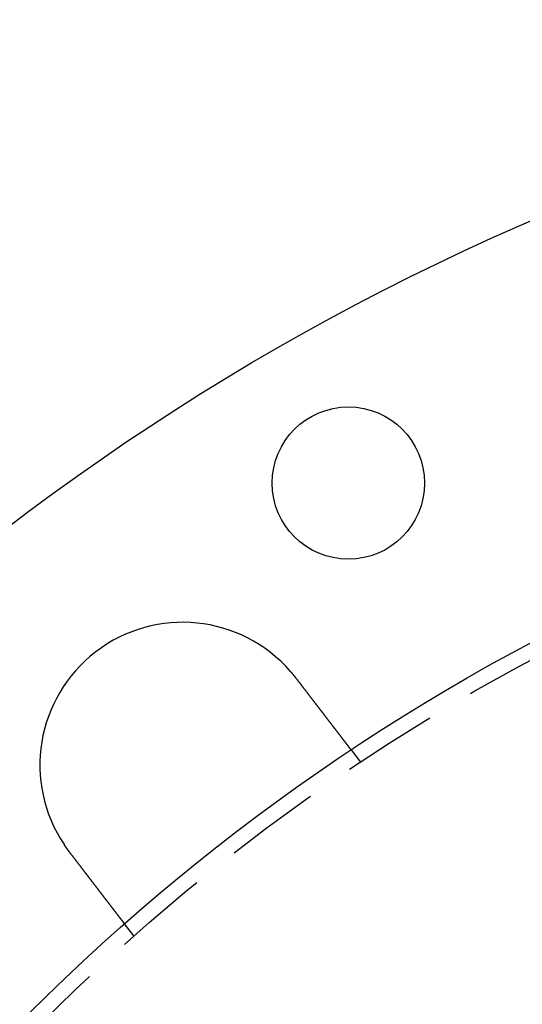
# Model space of a CAD drawing. Extents: x -130 to 130, y -130 to 206.
# Drawn here: x -78 to -52, y 78 to 130 of the extents above; entities that cross this region are included whole.
import ezdxf

# ---------------------------------------------------------------- set-up
doc = ezdxf.new("R2010")
doc.units = 0
doc.header["$LTSCALE"] = 20
doc.linetypes.add('VERDECKT', pattern=[0.375, 0.25, -0.125])
doc.layers.get('0').update_dxf_attribs({"linetype": 'CONTINUOUS'})
doc.layers.add('STEMPEL', color=3, linetype='CONTINUOUS')

# ---------------------------------------------------------------- blocks, each defined once
blk = doc.blocks.new('A$C6C05587E')
at = {"color": 1, "linetype": 'VERDECKT'}
for p, q in [((-60.85778, 91.6315), (-60.36962, 90.99532)), ((-72.26992, 81.8639), (-72.75808, 82.50007))]:
    blk.add_line(p, q, dxfattribs=at)
at = {"color": 3}
for points in [[(-64.042, 95.7584, 0), (-64.0396, 95.7557, 0), (-64.0373, 95.7529, 0), (-64.0349, 95.7502, 0), (-64.0325, 95.7475, 0), (-64.0302, 95.7448, 0), (-64.0278, 95.7421, 0), (-64.0255, 95.7393, 0), (-64.0231, 95.7366, 0), (-64.0208, 95.7339, 0), (-64.0184, 95.7312, 0), (-64.0161, 95.7284, 0), (-64.0137, 95.7257, 0), (-64.0114, 95.723, 0), (-64.0091, 95.7202, 0), (-64.0067, 95.7175, 0), (-64.0044, 95.7148, 0), (-64.002, 95.712, 0), (-63.9997, 95.7093, 0), (-63.9974, 95.7066, 0), (-63.995, 95.7038, 0), (-63.9927, 95.7011, 0), (-63.9904, 95.6984, 0), (-63.988, 95.6956, 0), (-63.9857, 95.6929, 0), (-63.9834, 95.6901, 0), (-63.9811, 95.6874, 0), (-63.9787, 95.6846, 0), (-63.9764, 95.6819, 0), (-63.9741, 95.6791, 0), (-63.9718, 95.6764, 0), (-63.9694, 95.6736, 0), (-63.9671, 95.6709, 0), (-63.9648, 95.6681, 0), (-63.9625, 95.6654, 0), (-63.9602, 95.6626, 0), (-63.9579, 95.6599, 0), (-63.9555, 95.6571, 0), (-63.9532, 95.6544, 0), (-63.9509, 95.6516, 0), (-63.9486, 95.6488, 0), (-63.9463, 95.6461, 0), (-63.944, 95.6433, 0), (-63.9417, 95.6406, 0), (-63.9394, 95.6378, 0), (-63.9371, 95.635, 0), (-63.9348, 95.6323, 0), (-63.9325, 95.6295, 0), (-63.9302, 95.6267, 0), (-63.9279, 95.624, 0), (-63.9256, 95.6212, 0), (-63.9233, 95.6184, 0), (-63.921, 95.6156, 0), (-63.9187, 95.6129, 0), (-63.9165, 95.6101, 0), (-63.9142, 95.6073, 0), (-63.9119, 95.6045, 0), (-63.9096, 95.6018, 0), (-63.9073, 95.599, 0), (-63.905, 95.5962, 0), (-63.9027, 95.5934, 0), (-63.9005, 95.5906, 0), (-63.8982, 95.5879, 0), (-63.8959, 95.5851, 0), (-63.8936, 95.5823, 0), (-63.8914, 95.5795, 0), (-63.8891, 95.5767, 0), (-63.8868, 95.5739, 0), (-63.8845, 95.5711, 0), (-63.8823, 95.5683, 0), (-63.88, 95.5655, 0), (-63.8777, 95.5628, 0), (-63.8755, 95.56, 0), (-63.8732, 95.5572, 0), (-63.871, 95.5544, 0), (-63.8687, 95.5516, 0), (-63.8664, 95.5488, 0), (-63.8642, 95.546, 0), (-63.8619, 95.5432, 0), (-63.8597, 95.5404, 0), (-63.8574, 95.5376, 0), (-63.8552, 95.5348, 0), (-63.8529, 95.532, 0), (-63.8507, 95.5292, 0), (-63.8484, 95.5263, 0), (-63.8462, 95.5235, 0), (-63.8439, 95.5207, 0), (-63.8417, 95.5179, 0), (-63.8394, 95.5151, 0), (-63.8372, 95.5123, 0), (-63.835, 95.5095, 0), (-63.8327, 95.5067, 0), (-63.8305, 95.5039, 0), (-63.8282, 95.501, 0), (-63.826, 95.4982, 0), (-63.8238, 95.4954, 0), (-63.8215, 95.4926, 0), (-63.8193, 95.4898, 0), (-63.8171, 95.4869, 0), (-63.8149, 95.4841, 0), (-63.8126, 95.4813, 0), (-63.8104, 95.4785, 0), (-63.8082, 95.4756, 0), (-63.806, 95.4728, 0), (-63.8037, 95.47, 0), (-63.8015, 95.4672, 0), (-63.7993, 95.4643, 0), (-63.7971, 95.4615, 0), (-63.7949, 95.4587, 0), (-63.7926, 95.4558, 0), (-63.7904, 95.453, 0), (-63.7882, 95.4502, 0), (-63.786, 95.4473, 0), (-63.7838, 95.4445, 0), (-63.7816, 95.4417, 0), (-63.7794, 95.4388, 0), (-63.7772, 95.436, 0), (-63.775, 95.4331, 0), (-63.7728, 95.4303, 0), (-63.7706, 95.4275, 0), (-63.7684, 95.4246, 0), (-63.7662, 95.4218, 0), (-63.764, 95.4189, 0), (-63.7618, 95.4161, 0), (-63.7596, 95.4132, 0), (-63.7574, 95.4104, 0), (-63.7552, 95.4075, 0), (-63.753, 95.4047, 0)], [(-63.753, 95.4047, 0), (-63.7449, 95.394, 0), (-63.7367, 95.3834, 0), (-63.7285, 95.3727, 0), (-63.7203, 95.3621, 0), (-63.7121, 95.3514, 0), (-63.7039, 95.3407, 0), (-63.6957, 95.33, 0), (-63.6875, 95.3193, 0), (-63.6793, 95.3086, 0), (-63.6711, 95.2979, 0), (-63.6629, 95.2872, 0), (-63.6546, 95.2764, 0), (-63.6464, 95.2657, 0), (-63.6382, 95.255, 0), (-63.6299, 95.2442, 0), (-63.6217, 95.2335, 0), (-63.6134, 95.2227, 0), (-63.6052, 95.212, 0), (-63.5969, 95.2012, 0), (-63.5887, 95.1905, 0), (-63.5804, 95.1797, 0), (-63.5721, 95.1689, 0), (-63.5639, 95.1582, 0), (-63.5556, 95.1474, 0), (-63.5474, 95.1366, 0), (-63.5391, 95.1258, 0), (-63.5308, 95.1151, 0), (-63.5226, 95.1043, 0), (-63.5143, 95.0935, 0), (-63.506, 95.0828, 0), (-63.4978, 95.072, 0), (-63.4895, 95.0612, 0), (-63.4813, 95.0505, 0), (-63.473, 95.0397, 0), (-63.4647, 95.029, 0), (-63.4565, 95.0182, 0), (-63.4482, 95.0074, 0), (-63.44, 94.9967, 0), (-63.4317, 94.986, 0), (-63.4235, 94.9752, 0), (-63.4153, 94.9645, 0), (-63.407, 94.9538, 0), (-63.3988, 94.943, 0), (-63.3906, 94.9323, 0), (-63.3824, 94.9216, 0), (-63.3742, 94.9109, 0), (-63.366, 94.9002, 0), (-63.3578, 94.8895, 0), (-63.3496, 94.8789, 0), (-63.3414, 94.8682, 0), (-63.3332, 94.8575, 0), (-63.325, 94.8469, 0), (-63.3169, 94.8363, 0), (-63.3087, 94.8256, 0), (-63.3006, 94.815, 0), (-63.2924, 94.8044, 0), (-63.2843, 94.7938, 0), (-63.2762, 94.7832, 0), (-63.2681, 94.7726, 0), (-63.2599, 94.7621, 0), (-63.2518, 94.7515, 0), (-63.2438, 94.741, 0), (-63.2357, 94.7304, 0), (-63.2276, 94.7199, 0), (-63.2196, 94.7094, 0), (-63.2115, 94.699, 0), (-63.2035, 94.6885, 0), (-63.1955, 94.678, 0), (-63.1874, 94.6676, 0), (-63.1794, 94.6572, 0), (-63.1715, 94.6467, 0), (-63.1635, 94.6364, 0), (-63.1555, 94.626, 0), (-63.1476, 94.6156, 0), (-63.1396, 94.6053, 0), (-63.1317, 94.595, 0), (-63.1238, 94.5846, 0), (-63.1159, 94.5744, 0), (-63.108, 94.5641, 0), (-63.1002, 94.5538, 0), (-63.0923, 94.5436, 0), (-63.0845, 94.5334, 0), (-63.0767, 94.5232, 0), (-63.0688, 94.513, 0), (-63.0611, 94.5029, 0), (-63.0533, 94.4927, 0), (-63.0455, 94.4826, 0), (-63.0378, 94.4725, 0), (-63.0301, 94.4625, 0), (-63.0224, 94.4524, 0), (-63.0147, 94.4424, 0), (-63.007, 94.4324, 0), (-62.9993, 94.4224, 0), (-62.9917, 94.4125, 0), (-62.9841, 94.4025, 0), (-62.9765, 94.3926, 0), (-62.9689, 94.3828, 0), (-62.9613, 94.3729, 0), (-62.9538, 94.3631, 0), (-62.9463, 94.3533, 0), (-62.9388, 94.3435, 0), (-62.9313, 94.3338, 0), (-62.9238, 94.324, 0), (-62.9164, 94.3143, 0), (-62.909, 94.3047, 0), (-62.9016, 94.295, 0), (-62.8942, 94.2854, 0), (-62.8868, 94.2758, 0), (-62.8795, 94.2663, 0), (-62.8722, 94.2567, 0), (-62.8649, 94.2473, 0), (-62.8577, 94.2378, 0), (-62.8504, 94.2284, 0), (-62.8432, 94.2189, 0), (-62.836, 94.2096, 0), (-62.8288, 94.2002, 0), (-62.8217, 94.1909, 0), (-62.8146, 94.1816, 0), (-62.8075, 94.1724, 0), (-62.8003, 94.1631, 0), (-62.7932, 94.1538, 0), (-62.786, 94.1445, 0), (-62.7789, 94.1351, 0), (-62.7717, 94.1258, 0), (-62.7646, 94.1165, 0), (-62.7574, 94.1071, 0), (-62.7502, 94.0978, 0), (-62.743, 94.0884, 0), (-62.7358, 94.079, 0), (-62.7286, 94.0696, 0), (-62.7214, 94.0602, 0), (-62.7142, 94.0508, 0), (-62.707, 94.0414, 0), (-62.6997, 94.032, 0), (-62.6925, 94.0226, 0), (-62.6853, 94.0131, 0), (-62.678, 94.0037, 0), (-62.6708, 93.9943, 0), (-62.6636, 93.9848, 0), (-62.6563, 93.9754, 0), (-62.6491, 93.9659, 0), (-62.6418, 93.9565, 0), (-62.6345, 93.947, 0), (-62.6273, 93.9376, 0), (-62.62, 93.9281, 0), (-62.6128, 93.9186, 0), (-62.6055, 93.9092, 0), (-62.5982, 93.8997, 0), (-62.591, 93.8902, 0), (-62.5837, 93.8808, 0), (-62.5764, 93.8713, 0), (-62.5692, 93.8618, 0), (-62.5619, 93.8524, 0), (-62.5546, 93.8429, 0), (-62.5474, 93.8334, 0), (-62.5401, 93.824, 0), (-62.5328, 93.8145, 0), (-62.5256, 93.805, 0), (-62.5183, 93.7956, 0), (-62.5111, 93.7861, 0), (-62.5038, 93.7767, 0), (-62.4966, 93.7672, 0), (-62.4893, 93.7578, 0), (-62.4821, 93.7484, 0), (-62.4749, 93.7389, 0), (-62.4676, 93.7295, 0), (-62.4604, 93.7201, 0), (-62.4532, 93.7107, 0), (-62.446, 93.7013, 0), (-62.4388, 93.6919, 0), (-62.4315, 93.6825, 0), (-62.4243, 93.6731, 0), (-62.4172, 93.6637, 0), (-62.41, 93.6543, 0), (-62.4028, 93.645, 0), (-62.3956, 93.6356, 0), (-62.3885, 93.6263, 0), (-62.3813, 93.617, 0), (-62.3741, 93.6077, 0), (-62.367, 93.5984, 0), (-62.3599, 93.5891, 0), (-62.3528, 93.5798, 0), (-62.3456, 93.5705, 0), (-62.3385, 93.5613, 0), (-62.3314, 93.552, 0), (-62.3244, 93.5428, 0), (-62.3173, 93.5336, 0), (-62.3102, 93.5244, 0), (-62.3032, 93.5152, 0), (-62.2961, 93.506, 0), (-62.2891, 93.4969, 0), (-62.2821, 93.4877, 0), (-62.2751, 93.4786, 0), (-62.2681, 93.4695, 0), (-62.2611, 93.4604, 0), (-62.2542, 93.4513, 0), (-62.2472, 93.4423, 0), (-62.2403, 93.4332, 0), (-62.2334, 93.4242, 0), (-62.2265, 93.4152, 0), (-62.2196, 93.4062, 0), (-62.2127, 93.3972, 0), (-62.2058, 93.3883, 0), (-62.199, 93.3794, 0), (-62.1921, 93.3705, 0), (-62.1853, 93.3616, 0), (-62.1785, 93.3527, 0), (-62.1717, 93.3439, 0), (-62.1649, 93.335, 0), (-62.1582, 93.3262, 0), (-62.1514, 93.3174, 0), (-62.1447, 93.3087, 0), (-62.138, 93.2999, 0), (-62.1313, 93.2912, 0), (-62.1246, 93.2825, 0), (-62.118, 93.2738, 0), (-62.1113, 93.2652, 0), (-62.1047, 93.2565, 0), (-62.0981, 93.2479, 0), (-62.0915, 93.2393, 0), (-62.0849, 93.2308, 0), (-62.0784, 93.2222, 0), (-62.0718, 93.2137, 0), (-62.0653, 93.2052, 0), (-62.0588, 93.1967, 0), (-62.0523, 93.1883, 0), (-62.0459, 93.1799, 0), (-62.0394, 93.1715, 0), (-62.033, 93.1631, 0), (-62.0266, 93.1547, 0), (-62.0202, 93.1464, 0), (-62.0139, 93.1381, 0), (-62.0075, 93.1299, 0), (-62.0012, 93.1216, 0), (-61.9949, 93.1134, 0), (-61.9886, 93.1052, 0), (-61.9823, 93.097, 0), (-61.9761, 93.0889, 0), (-61.9699, 93.0808, 0), (-61.9637, 93.0727, 0), (-61.9575, 93.0647, 0), (-61.9513, 93.0567, 0), (-61.9452, 93.0487, 0), (-61.9391, 93.0407, 0), (-61.933, 93.0328, 0), (-61.9269, 93.0249, 0), (-61.9209, 93.017, 0), (-61.9149, 93.0091, 0), (-61.9089, 93.0013, 0), (-61.9029, 92.9935, 0), (-61.8969, 92.9858, 0), (-61.891, 92.978, 0), (-61.8851, 92.9704, 0), (-61.8792, 92.9627, 0), (-61.8734, 92.9551, 0), (-61.8675, 92.9475, 0), (-61.8617, 92.9399, 0), (-61.856, 92.9324, 0), (-61.8502, 92.9248, 0), (-61.8445, 92.9174, 0), (-61.8388, 92.9099, 0), (-61.8331, 92.9025, 0), (-61.8274, 92.8952, 0), (-61.8218, 92.8878, 0), (-61.8162, 92.8805, 0), (-61.8106, 92.8733, 0), (-61.8051, 92.866, 0), (-61.7995, 92.8588, 0), (-61.794, 92.8517, 0), (-61.7886, 92.8445, 0), (-61.7831, 92.8374, 0), (-61.7777, 92.8303, 0), (-61.7722, 92.8232, 0), (-61.7668, 92.8161, 0), (-61.7613, 92.8091, 0), (-61.7559, 92.802, 0), (-61.7505, 92.7949, 0), (-61.745, 92.7878, 0), (-61.7396, 92.7807, 0), (-61.7342, 92.7737, 0), (-61.7288, 92.7666, 0), (-61.7233, 92.7595, 0), (-61.7179, 92.7525, 0), (-61.7125, 92.7454, 0), (-61.7071, 92.7384, 0), (-61.7017, 92.7313, 0), (-61.6963, 92.7243, 0), (-61.6909, 92.7172, 0), (-61.6855, 92.7102, 0), (-61.6801, 92.7032, 0), (-61.6747, 92.6962, 0), (-61.6694, 92.6892, 0), (-61.664, 92.6822, 0), (-61.6587, 92.6752, 0), (-61.6533, 92.6682, 0), (-61.648, 92.6613, 0), (-61.6426, 92.6543, 0), (-61.6373, 92.6474, 0), (-61.632, 92.6404, 0), (-61.6266, 92.6335, 0), (-61.6213, 92.6266, 0), (-61.616, 92.6197, 0), (-61.6107, 92.6128, 0), (-61.6055, 92.6059, 0), (-61.6002, 92.599, 0), (-61.5949, 92.5922, 0), (-61.5897, 92.5853, 0), (-61.5844, 92.5785, 0), (-61.5792, 92.5717, 0), (-61.574, 92.5649, 0), (-61.5688, 92.5581, 0), (-61.5636, 92.5513, 0), (-61.5584, 92.5445, 0), (-61.5532, 92.5378, 0), (-61.548, 92.531, 0), (-61.5429, 92.5243, 0), (-61.5377, 92.5176, 0), (-61.5326, 92.5109, 0), (-61.5275, 92.5042, 0), (-61.5224, 92.4976, 0), (-61.5173, 92.4909, 0), (-61.5122, 92.4843, 0), (-61.5071, 92.4777, 0), (-61.5021, 92.4711, 0), (-61.497, 92.4646, 0), (-61.492, 92.458, 0), (-61.487, 92.4515, 0), (-61.482, 92.445, 0), (-61.477, 92.4385, 0), (-61.472, 92.432, 0), (-61.4671, 92.4256, 0), (-61.4622, 92.4191, 0), (-61.4572, 92.4127, 0), (-61.4523, 92.4063, 0), (-61.4474, 92.4, 0), (-61.4426, 92.3936, 0), (-61.4377, 92.3873, 0), (-61.4329, 92.381, 0), (-61.4281, 92.3747, 0), (-61.4233, 92.3685, 0), (-61.4185, 92.3622, 0), (-61.4137, 92.356, 0), (-61.409, 92.3498, 0), (-61.4043, 92.3437, 0), (-61.3995, 92.3375, 0), (-61.3949, 92.3314, 0), (-61.3902, 92.3253, 0), (-61.3855, 92.3193, 0), (-61.3809, 92.3133, 0), (-61.3763, 92.3072, 0), (-61.3717, 92.3013, 0), (-61.3671, 92.2953, 0), (-61.3626, 92.2894, 0), (-61.3581, 92.2835, 0), (-61.3535, 92.2776, 0), (-61.349, 92.2717, 0), (-61.3446, 92.2659, 0), (-61.3401, 92.2601, 0), (-61.3357, 92.2543, 0), (-61.3313, 92.2486, 0), (-61.3269, 92.2429, 0), (-61.3225, 92.2372, 0), (-61.3182, 92.2315, 0), (-61.3139, 92.2259, 0), (-61.3096, 92.2203, 0), (-61.3053, 92.2147, 0), (-61.301, 92.2091, 0), (-61.2968, 92.2036, 0), (-61.2925, 92.1981, 0), (-61.2883, 92.1926, 0), (-61.2842, 92.1872, 0), (-61.28, 92.1818, 0), (-61.2759, 92.1764, 0), (-61.2718, 92.171, 0), (-61.2677, 92.1657, 0), (-61.2636, 92.1604, 0), (-61.2596, 92.1551, 0), (-61.2555, 92.1499, 0), (-61.2515, 92.1446, 0), (-61.2475, 92.1394, 0), (-61.2436, 92.1343, 0), (-61.2396, 92.1292, 0), (-61.2357, 92.1241, 0), (-61.2318, 92.119, 0), (-61.228, 92.1139, 0), (-61.2241, 92.1089, 0), (-61.2203, 92.1039, 0), (-61.2165, 92.099, 0), (-61.2127, 92.0941, 0), (-61.209, 92.0892, 0), (-61.2052, 92.0843, 0), (-61.2015, 92.0795, 0), (-61.1978, 92.0747, 0), (-61.1942, 92.0699, 0), (-61.1905, 92.0651, 0), (-61.1869, 92.0604, 0), (-61.1833, 92.0557, 0), (-61.1797, 92.0511, 0), (-61.1762, 92.0465, 0), (-61.1727, 92.0419, 0), (-61.1692, 92.0373, 0), (-61.1657, 92.0328, 0), (-61.1622, 92.0283, 0), (-61.1588, 92.0238, 0), (-61.1554, 92.0194, 0), (-61.152, 92.015, 0), (-61.1487, 92.0106, 0), (-61.1453, 92.0063, 0), (-61.142, 92.002, 0), (-61.1388, 91.9977, 0), (-61.1355, 91.9934, 0), (-61.1323, 91.9892, 0), (-61.1291, 91.985, 0), (-61.1259, 91.9809, 0), (-61.1227, 91.9768, 0), (-61.1196, 91.9727, 0), (-61.1165, 91.9686, 0), (-61.1134, 91.9646, 0), (-61.1103, 91.9606, 0), (-61.1073, 91.9567, 0), (-61.1043, 91.9528, 0), (-61.1013, 91.9489, 0), (-61.0984, 91.945, 0), (-61.0954, 91.9412, 0), (-61.0925, 91.9374, 0), (-61.0896, 91.9336, 0), (-61.0867, 91.9298, 0), (-61.0838, 91.926, 0), (-61.0809, 91.9223, 0), (-61.078, 91.9185, 0), (-61.0752, 91.9148, 0), (-61.0723, 91.9111, 0), (-61.0695, 91.9074, 0), (-61.0667, 91.9037, 0), (-61.0639, 91.9001, 0), (-61.0611, 91.8964, 0), (-61.0583, 91.8928, 0), (-61.0555, 91.8892, 0), (-61.0528, 91.8856, 0), (-61.05, 91.882, 0), (-61.0473, 91.8785, 0), (-61.0446, 91.875, 0), (-61.0419, 91.8714, 0), (-61.0392, 91.868, 0), (-61.0365, 91.8645, 0), (-61.0339, 91.861, 0), (-61.0313, 91.8576, 0), (-61.0286, 91.8542, 0), (-61.026, 91.8508, 0), (-61.0234, 91.8474, 0), (-61.0209, 91.844, 0), (-61.0183, 91.8407, 0), (-61.0158, 91.8374, 0), (-61.0132, 91.8341, 0), (-61.0107, 91.8308, 0), (-61.0082, 91.8276, 0), (-61.0057, 91.8243, 0), (-61.0033, 91.8211, 0), (-61.0008, 91.8179, 0), (-60.9984, 91.8148, 0), (-60.996, 91.8116, 0), (-60.9936, 91.8085, 0), (-60.9912, 91.8054, 0), (-60.9889, 91.8023, 0), (-60.9865, 91.7993, 0), (-60.9842, 91.7962, 0), (-60.9819, 91.7932, 0), (-60.9796, 91.7903, 0), (-60.9773, 91.7873, 0), (-60.9751, 91.7844, 0), (-60.9728, 91.7814, 0), (-60.9706, 91.7786, 0), (-60.9684, 91.7757, 0), (-60.9663, 91.7729, 0), (-60.9641, 91.7701, 0), (-60.962, 91.7673, 0), (-60.9598, 91.7645, 0), (-60.9577, 91.7618, 0), (-60.9557, 91.7591, 0), (-60.9536, 91.7564, 0), (-60.9516, 91.7537, 0), (-60.9495, 91.7511, 0), (-60.9476, 91.7485, 0), (-60.9456, 91.7459, 0), (-60.9436, 91.7434, 0), (-60.9417, 91.7408, 0), (-60.9398, 91.7383, 0), (-60.9379, 91.7359, 0), (-60.936, 91.7334, 0), (-60.9342, 91.731, 0), (-60.9323, 91.7286, 0), (-60.9305, 91.7263, 0), (-60.9287, 91.724, 0), (-60.927, 91.7217, 0), (-60.9252, 91.7194, 0), (-60.9235, 91.7172, 0), (-60.9218, 91.715, 0), (-60.9201, 91.7128, 0), (-60.9185, 91.7106, 0), (-60.9169, 91.7085, 0), (-60.9153, 91.7064, 0), (-60.9137, 91.7044, 0), (-60.9121, 91.7023, 0), (-60.9106, 91.7003, 0), (-60.9091, 91.6984, 0), (-60.9076, 91.6964, 0), (-60.9061, 91.6945, 0), (-60.9047, 91.6926, 0), (-60.9033, 91.6908, 0), (-60.9019, 91.689, 0), (-60.9005, 91.6872, 0), (-60.8992, 91.6854, 0), (-60.8978, 91.6837, 0), (-60.8965, 91.682, 0), (-60.8952, 91.6803, 0), (-60.894, 91.6787, 0), (-60.8927, 91.677, 0), (-60.8915, 91.6755, 0), (-60.8903, 91.6739, 0), (-60.8891, 91.6724, 0), (-60.888, 91.6709, 0), (-60.8869, 91.6694, 0), (-60.8858, 91.668, 0), (-60.8847, 91.6666, 0), (-60.8836, 91.6652, 0), (-60.8826, 91.6638, 0), (-60.8816, 91.6625, 0), (-60.8806, 91.6612, 0), (-60.8796, 91.6599, 0), (-60.8786, 91.6587, 0), (-60.8777, 91.6575, 0), (-60.8768, 91.6563, 0), (-60.8759, 91.6551, 0), (-60.875, 91.654, 0), (-60.8742, 91.6529, 0), (-60.8734, 91.6518, 0), (-60.8726, 91.6508, 0), (-60.8718, 91.6498, 0), (-60.871, 91.6488, 0), (-60.8703, 91.6478, 0), (-60.8696, 91.6469, 0), (-60.8689, 91.646, 0), (-60.8682, 91.6451, 0), (-60.8676, 91.6443, 0), (-60.867, 91.6435, 0), (-60.8663, 91.6427, 0), (-60.8658, 91.6419, 0), (-60.8652, 91.6412, 0), (-60.8647, 91.6405, 0), (-60.8641, 91.6398, 0), (-60.8636, 91.6391, 0), (-60.8631, 91.6385, 0), (-60.8627, 91.6379, 0), (-60.8622, 91.6373, 0), (-60.8618, 91.6368, 0), (-60.8614, 91.6363, 0), (-60.8611, 91.6358, 0), (-60.8607, 91.6353, 0), (-60.8604, 91.6349, 0), (-60.86, 91.6345, 0), (-60.8598, 91.6341, 0), (-60.8595, 91.6337, 0), (-60.8592, 91.6334, 0), (-60.859, 91.6331, 0), (-60.8588, 91.6328, 0), (-60.8586, 91.6326, 0), (-60.8584, 91.6323, 0), (-60.8583, 91.6321, 0), (-60.8581, 91.632, 0), (-60.858, 91.6318, 0), (-60.8579, 91.6317, 0), (-60.8579, 91.6316, 0), (-60.8578, 91.6315, 0), (-60.8578, 91.6315, 0), (-60.8578, 91.6315, 0)], [(-75.6533, 86.2732, 0), (-75.6548, 86.2751, 0), (-75.6562, 86.277, 0), (-75.6577, 86.2789, 0), (-75.6591, 86.2808, 0), (-75.6606, 86.2827, 0), (-75.662, 86.2846, 0), (-75.6635, 86.2865, 0), (-75.6649, 86.2884, 0), (-75.6664, 86.2903, 0), (-75.6678, 86.2922, 0), (-75.6693, 86.2941, 0), (-75.6707, 86.296, 0), (-75.6721, 86.2979, 0), (-75.6736, 86.2998, 0), (-75.675, 86.3017, 0), (-75.6765, 86.3036, 0), (-75.6779, 86.3055, 0), (-75.6794, 86.3074, 0), (-75.6808, 86.3093, 0), (-75.6822, 86.3112, 0), (-75.6837, 86.3131, 0), (-75.6851, 86.315, 0), (-75.6866, 86.3169, 0), (-75.688, 86.3188, 0), (-75.6894, 86.3207, 0), (-75.6909, 86.3226, 0), (-75.6923, 86.3245, 0), (-75.6938, 86.3264, 0), (-75.6952, 86.3283, 0), (-75.6966, 86.3302, 0), (-75.6981, 86.3321, 0), (-75.6995, 86.3341, 0), (-75.7009, 86.336, 0), (-75.7024, 86.3379, 0), (-75.7038, 86.3398, 0), (-75.7052, 86.3417, 0), (-75.7067, 86.3436, 0), (-75.7081, 86.3455, 0), (-75.7095, 86.3474, 0), (-75.711, 86.3494, 0), (-75.7124, 86.3513, 0), (-75.7138, 86.3532, 0), (-75.7153, 86.3551, 0), (-75.7167, 86.357, 0), (-75.7181, 86.3589, 0), (-75.7195, 86.3609, 0), (-75.721, 86.3628, 0), (-75.7224, 86.3647, 0), (-75.7238, 86.3666, 0), (-75.7253, 86.3685, 0), (-75.7267, 86.3705, 0), (-75.7281, 86.3724, 0), (-75.7295, 86.3743, 0), (-75.731, 86.3762, 0), (-75.7324, 86.3781, 0), (-75.7338, 86.3801, 0), (-75.7352, 86.382, 0), (-75.7366, 86.3839, 0), (-75.7381, 86.3859, 0), (-75.7395, 86.3878, 0), (-75.7409, 86.3897, 0), (-75.7423, 86.3916, 0), (-75.7438, 86.3936, 0), (-75.7452, 86.3955, 0), (-75.7466, 86.3974, 0), (-75.748, 86.3994, 0), (-75.7494, 86.4013, 0), (-75.7508, 86.4032, 0), (-75.7523, 86.4052, 0), (-75.7537, 86.4071, 0), (-75.7551, 86.409, 0), (-75.7565, 86.411, 0), (-75.7579, 86.4129, 0), (-75.7593, 86.4148, 0), (-75.7608, 86.4168, 0), (-75.7622, 86.4187, 0), (-75.7636, 86.4206, 0), (-75.765, 86.4226, 0), (-75.7664, 86.4245, 0), (-75.7678, 86.4264, 0), (-75.7692, 86.4284, 0), (-75.7706, 86.4303, 0), (-75.772, 86.4323, 0), (-75.7735, 86.4342, 0), (-75.7749, 86.4361, 0), (-75.7763, 86.4381, 0), (-75.7777, 86.44, 0), (-75.7791, 86.442, 0), (-75.7805, 86.4439, 0), (-75.7819, 86.4458, 0), (-75.7833, 86.4478, 0), (-75.7847, 86.4497, 0), (-75.7861, 86.4517, 0), (-75.7875, 86.4536, 0), (-75.7889, 86.4556, 0), (-75.7903, 86.4575, 0), (-75.7917, 86.4595, 0), (-75.7931, 86.4614, 0), (-75.7945, 86.4633, 0), (-75.7959, 86.4653, 0), (-75.7973, 86.4672, 0), (-75.7987, 86.4692, 0), (-75.8001, 86.4711, 0), (-75.8015, 86.4731, 0), (-75.8029, 86.475, 0), (-75.8043, 86.477, 0), (-75.8056, 86.4789, 0), (-75.807, 86.4809, 0), (-75.8084, 86.4828, 0), (-75.8098, 86.4848, 0), (-75.8112, 86.4867, 0), (-75.8126, 86.4887, 0), (-75.814, 86.4906, 0), (-75.8154, 86.4926, 0), (-75.8168, 86.4945, 0), (-75.8181, 86.4965, 0), (-75.8195, 86.4984, 0), (-75.8209, 86.5004, 0), (-75.8223, 86.5023, 0), (-75.8237, 86.5043, 0), (-75.8251, 86.5062, 0), (-75.8265, 86.5082, 0), (-75.8278, 86.5101, 0), (-75.8292, 86.5121, 0), (-75.8306, 86.5141, 0), (-75.832, 86.516, 0), (-75.8334, 86.518, 0), (-75.8347, 86.5199, 0), (-75.8361, 86.5219, 0), (-75.8375, 86.5238, 0), (-75.8389, 86.5258, 0), (-75.8402, 86.5277, 0), (-75.8416, 86.5297, 0), (-75.843, 86.5317, 0), (-75.8444, 86.5336, 0), (-75.8457, 86.5356, 0), (-75.8471, 86.5375, 0), (-75.8485, 86.5395, 0), (-75.8498, 86.5415, 0), (-75.8512, 86.5434, 0), (-75.8526, 86.5454, 0), (-75.854, 86.5473, 0), (-75.8553, 86.5493, 0), (-75.8567, 86.5513, 0), (-75.8581, 86.5532, 0), (-75.8594, 86.5552, 0), (-75.8608, 86.5572, 0), (-75.8622, 86.5591, 0), (-75.8635, 86.5611, 0), (-75.8649, 86.563, 0), (-75.8662, 86.565, 0), (-75.8676, 86.567, 0), (-75.869, 86.5689, 0), (-75.8703, 86.5709, 0), (-75.8717, 86.5729, 0), (-75.8731, 86.5748, 0), (-75.8744, 86.5768, 0), (-75.8758, 86.5788, 0), (-75.8771, 86.5807, 0), (-75.8785, 86.5827, 0), (-75.8798, 86.5847, 0), (-75.8812, 86.5866, 0), (-75.8825, 86.5886, 0), (-75.8839, 86.5906, 0), (-75.8853, 86.5926, 0), (-75.8866, 86.5945, 0), (-75.888, 86.5965, 0), (-75.8893, 86.5985, 0), (-75.8907, 86.6004, 0), (-75.892, 86.6024, 0), (-75.8934, 86.6044, 0), (-75.8947, 86.6063, 0), (-75.8961, 86.6083, 0), (-75.8974, 86.6103, 0), (-75.8988, 86.6123, 0), (-75.9001, 86.6142, 0), (-75.9014, 86.6162, 0), (-75.9028, 86.6182, 0), (-75.9041, 86.6202, 0), (-75.9055, 86.6221, 0), (-75.9068, 86.6241, 0), (-75.9082, 86.6261, 0), (-75.9095, 86.6281, 0), (-75.9108, 86.63, 0), (-75.9122, 86.632, 0), (-75.9135, 86.634, 0), (-75.9149, 86.636, 0), (-75.9162, 86.6379, 0), (-75.9175, 86.6399, 0), (-75.9189, 86.6419, 0), (-75.9202, 86.6439, 0)], [(-72.7581, 82.5001, 0), (-72.7581, 82.5001, 0), (-72.7581, 82.5001, 0), (-72.7582, 82.5002, 0), (-72.7582, 82.5003, 0), (-72.7583, 82.5004, 0), (-72.7584, 82.5005, 0), (-72.7586, 82.5007, 0), (-72.7587, 82.5009, 0), (-72.7589, 82.5011, 0), (-72.7591, 82.5014, 0), (-72.7593, 82.5017, 0), (-72.7595, 82.502, 0), (-72.7598, 82.5023, 0), (-72.7601, 82.5027, 0), (-72.7603, 82.503, 0), (-72.7607, 82.5034, 0), (-72.761, 82.5039, 0), (-72.7614, 82.5043, 0), (-72.7617, 82.5048, 0), (-72.7621, 82.5054, 0), (-72.7625, 82.5059, 0), (-72.763, 82.5065, 0), (-72.7634, 82.5071, 0), (-72.7639, 82.5077, 0), (-72.7644, 82.5084, 0), (-72.765, 82.509, 0), (-72.7655, 82.5097, 0), (-72.7661, 82.5105, 0), (-72.7666, 82.5112, 0), (-72.7673, 82.512, 0), (-72.7679, 82.5129, 0), (-72.7685, 82.5137, 0), (-72.7692, 82.5146, 0), (-72.7699, 82.5155, 0), (-72.7706, 82.5164, 0), (-72.7713, 82.5174, 0), (-72.7721, 82.5184, 0), (-72.7729, 82.5194, 0), (-72.7737, 82.5204, 0), (-72.7745, 82.5215, 0), (-72.7753, 82.5226, 0), (-72.7762, 82.5237, 0), (-72.7771, 82.5249, 0), (-72.778, 82.526, 0), (-72.7789, 82.5273, 0), (-72.7799, 82.5285, 0), (-72.7809, 82.5298, 0), (-72.7819, 82.5311, 0), (-72.7829, 82.5324, 0), (-72.7839, 82.5337, 0), (-72.785, 82.5351, 0), (-72.7861, 82.5365, 0), (-72.7872, 82.538, 0), (-72.7883, 82.5395, 0), (-72.7894, 82.541, 0), (-72.7906, 82.5425, 0), (-72.7918, 82.544, 0), (-72.793, 82.5456, 0), (-72.7943, 82.5472, 0), (-72.7955, 82.5489, 0), (-72.7968, 82.5506, 0), (-72.7981, 82.5523, 0), (-72.7995, 82.554, 0), (-72.8008, 82.5558, 0), (-72.8022, 82.5575, 0), (-72.8036, 82.5594, 0), (-72.805, 82.5612, 0), (-72.8064, 82.5631, 0), (-72.8079, 82.565, 0), (-72.8094, 82.5669, 0), (-72.8109, 82.5689, 0), (-72.8124, 82.5709, 0), (-72.814, 82.5729, 0), (-72.8156, 82.575, 0), (-72.8172, 82.5771, 0), (-72.8188, 82.5792, 0), (-72.8204, 82.5814, 0), (-72.8221, 82.5835, 0), (-72.8238, 82.5857, 0), (-72.8255, 82.588, 0), (-72.8273, 82.5903, 0), (-72.829, 82.5925, 0), (-72.8308, 82.5949, 0), (-72.8326, 82.5972, 0), (-72.8345, 82.5996, 0), (-72.8363, 82.602, 0), (-72.8382, 82.6045, 0), (-72.8401, 82.6069, 0), (-72.842, 82.6094, 0), (-72.8439, 82.6119, 0), (-72.8459, 82.6145, 0), (-72.8479, 82.6171, 0), (-72.8498, 82.6197, 0), (-72.8519, 82.6223, 0), (-72.8539, 82.625, 0), (-72.856, 82.6276, 0), (-72.858, 82.6304, 0), (-72.8601, 82.6331, 0), (-72.8623, 82.6358, 0), (-72.8644, 82.6386, 0), (-72.8666, 82.6414, 0), (-72.8687, 82.6443, 0), (-72.8709, 82.6471, 0), (-72.8731, 82.65, 0), (-72.8754, 82.6529, 0), (-72.8776, 82.6559, 0), (-72.8799, 82.6588, 0), (-72.8822, 82.6618, 0), (-72.8845, 82.6648, 0), (-72.8868, 82.6678, 0), (-72.8892, 82.6709, 0), (-72.8915, 82.674, 0), (-72.8939, 82.6771, 0), (-72.8963, 82.6802, 0), (-72.8987, 82.6833, 0), (-72.9011, 82.6865, 0), (-72.9036, 82.6897, 0), (-72.906, 82.6929, 0), (-72.9085, 82.6961, 0), (-72.911, 82.6994, 0), (-72.9135, 82.7027, 0), (-72.9161, 82.706, 0), (-72.9186, 82.7093, 0), (-72.9212, 82.7126, 0), (-72.9237, 82.716, 0), (-72.9263, 82.7193, 0), (-72.9289, 82.7227, 0), (-72.9316, 82.7262, 0), (-72.9342, 82.7296, 0), (-72.9368, 82.7331, 0), (-72.9395, 82.7365, 0), (-72.9422, 82.74, 0), (-72.9449, 82.7435, 0), (-72.9476, 82.7471, 0), (-72.9503, 82.7506, 0), (-72.9531, 82.7542, 0), (-72.9558, 82.7578, 0), (-72.9586, 82.7614, 0), (-72.9614, 82.765, 0), (-72.9642, 82.7686, 0), (-72.967, 82.7723, 0), (-72.9698, 82.776, 0), (-72.9726, 82.7797, 0), (-72.9755, 82.7834, 0), (-72.9783, 82.7871, 0), (-72.9812, 82.7908, 0), (-72.9841, 82.7946, 0), (-72.987, 82.7984, 0), (-72.9899, 82.8021, 0), (-72.9928, 82.8059, 0), (-72.9957, 82.8098, 0), (-72.9987, 82.8136, 0), (-73.0016, 82.8175, 0), (-73.0046, 82.8213, 0), (-73.0076, 82.8253, 0), (-73.0106, 82.8292, 0), (-73.0137, 82.8332, 0), (-73.0168, 82.8372, 0), (-73.0199, 82.8413, 0), (-73.023, 82.8453, 0), (-73.0262, 82.8495, 0), (-73.0294, 82.8536, 0), (-73.0326, 82.8578, 0), (-73.0358, 82.862, 0), (-73.0391, 82.8663, 0), (-73.0423, 82.8705, 0), (-73.0456, 82.8748, 0), (-73.049, 82.8792, 0), (-73.0523, 82.8836, 0), (-73.0557, 82.888, 0), (-73.0591, 82.8924, 0), (-73.0625, 82.8969, 0), (-73.066, 82.9014, 0), (-73.0695, 82.9059, 0), (-73.073, 82.9104, 0), (-73.0765, 82.915, 0), (-73.08, 82.9197, 0), (-73.0836, 82.9243, 0), (-73.0872, 82.929, 0), (-73.0908, 82.9337, 0), (-73.0945, 82.9385, 0), (-73.0981, 82.9432, 0), (-73.1018, 82.948, 0), (-73.1055, 82.9529, 0), (-73.1093, 82.9577, 0), (-73.113, 82.9626, 0), (-73.1168, 82.9676, 0), (-73.1206, 82.9725, 0), (-73.1244, 82.9775, 0), (-73.1283, 82.9825, 0), (-73.1321, 82.9876, 0), (-73.136, 82.9926, 0), (-73.1399, 82.9977, 0), (-73.1439, 83.0029, 0), (-73.1478, 83.008, 0), (-73.1518, 83.0132, 0), (-73.1558, 83.0184, 0), (-73.1599, 83.0237, 0), (-73.1639, 83.029, 0), (-73.168, 83.0343, 0), (-73.1721, 83.0396, 0), (-73.1762, 83.045, 0), (-73.1803, 83.0503, 0), (-73.1845, 83.0558, 0), (-73.1886, 83.0612, 0), (-73.1928, 83.0667, 0), (-73.1971, 83.0722, 0), (-73.2013, 83.0777, 0), (-73.2056, 83.0833, 0), (-73.2099, 83.0888, 0), (-73.2142, 83.0945, 0), (-73.2185, 83.1001, 0), (-73.2228, 83.1058, 0), (-73.2272, 83.1115, 0), (-73.2316, 83.1172, 0), (-73.236, 83.1229, 0), (-73.2404, 83.1287, 0), (-73.2449, 83.1345, 0), (-73.2493, 83.1403, 0), (-73.2538, 83.1462, 0), (-73.2584, 83.152, 0), (-73.2629, 83.1579, 0), (-73.2674, 83.1639, 0), (-73.272, 83.1698, 0), (-73.2766, 83.1758, 0), (-73.2812, 83.1818, 0), (-73.2858, 83.1879, 0), (-73.2905, 83.1939, 0), (-73.2952, 83.2, 0), (-73.2998, 83.2061, 0), (-73.3046, 83.2123, 0), (-73.3093, 83.2184, 0), (-73.314, 83.2246, 0), (-73.3188, 83.2308, 0), (-73.3236, 83.237, 0), (-73.3284, 83.2433, 0), (-73.3332, 83.2496, 0), (-73.338, 83.2559, 0), (-73.3429, 83.2622, 0), (-73.3477, 83.2685, 0), (-73.3526, 83.2749, 0), (-73.3575, 83.2813, 0), (-73.3625, 83.2877, 0), (-73.3674, 83.2941, 0), (-73.3723, 83.3006, 0), (-73.3773, 83.3071, 0), (-73.3823, 83.3136, 0), (-73.3873, 83.3201, 0), (-73.3923, 83.3266, 0), (-73.3973, 83.3331, 0), (-73.4024, 83.3397, 0), (-73.4074, 83.3463, 0), (-73.4125, 83.3529, 0), (-73.4176, 83.3595, 0), (-73.4227, 83.3662, 0), (-73.4278, 83.3728, 0), (-73.4329, 83.3795, 0), (-73.438, 83.3862, 0), (-73.4432, 83.3929, 0), (-73.4483, 83.3996, 0), (-73.4535, 83.4063, 0), (-73.4587, 83.4131, 0), (-73.4639, 83.4199, 0), (-73.4691, 83.4266, 0), (-73.4743, 83.4334, 0), (-73.4795, 83.4402, 0), (-73.4847, 83.4471, 0), (-73.49, 83.4539, 0), (-73.4952, 83.4607, 0), (-73.5005, 83.4676, 0), (-73.5058, 83.4745, 0), (-73.511, 83.4814, 0), (-73.5163, 83.4883, 0), (-73.5216, 83.4952, 0), (-73.5269, 83.5021, 0), (-73.5323, 83.509, 0), (-73.5376, 83.5159, 0), (-73.5429, 83.5229, 0), (-73.5483, 83.5299, 0), (-73.5536, 83.5368, 0), (-73.559, 83.5438, 0), (-73.5643, 83.5508, 0), (-73.5697, 83.5578, 0), (-73.575, 83.5648, 0), (-73.5804, 83.5718, 0), (-73.5858, 83.5788, 0), (-73.5912, 83.5858, 0), (-73.5966, 83.5929, 0), (-73.602, 83.5999, 0), (-73.6074, 83.6069, 0), (-73.6128, 83.614, 0), (-73.6182, 83.621, 0), (-73.6236, 83.6281, 0), (-73.6291, 83.6352, 0), (-73.6345, 83.6422, 0), (-73.6399, 83.6493, 0), (-73.6453, 83.6564, 0), (-73.6508, 83.6635, 0), (-73.6562, 83.6705, 0), (-73.6616, 83.6776, 0), (-73.6671, 83.6847, 0), (-73.6725, 83.6918, 0), (-73.678, 83.6989, 0), (-73.6834, 83.706, 0), (-73.6889, 83.7131, 0), (-73.6943, 83.7202, 0), (-73.6998, 83.7274, 0), (-73.7054, 83.7346, 0), (-73.7109, 83.7418, 0), (-73.7165, 83.7491, 0), (-73.7221, 83.7564, 0), (-73.7277, 83.7637, 0), (-73.7334, 83.7711, 0), (-73.7391, 83.7785, 0), (-73.7448, 83.786, 0), (-73.7505, 83.7934, 0), (-73.7563, 83.8009, 0), (-73.762, 83.8085, 0), (-73.7678, 83.816, 0), (-73.7737, 83.8236, 0), (-73.7795, 83.8313, 0), (-73.7854, 83.8389, 0), (-73.7913, 83.8466, 0), (-73.7972, 83.8543, 0), (-73.8032, 83.8621, 0), (-73.8092, 83.8699, 0), (-73.8152, 83.8777, 0), (-73.8212, 83.8856, 0), (-73.8272, 83.8934, 0), (-73.8333, 83.9013, 0), (-73.8394, 83.9093, 0), (-73.8455, 83.9172, 0), (-73.8516, 83.9252, 0), (-73.8578, 83.9333, 0), (-73.864, 83.9413, 0), (-73.8702, 83.9494, 0), (-73.8764, 83.9575, 0), (-73.8826, 83.9656, 0), (-73.8889, 83.9738, 0), (-73.8952, 83.982, 0), (-73.9015, 83.9902, 0), (-73.9078, 83.9984, 0), (-73.9142, 84.0067, 0), (-73.9205, 84.015, 0), (-73.9269, 84.0233, 0), (-73.9333, 84.0317, 0), (-73.9397, 84.04, 0), (-73.9462, 84.0484, 0), (-73.9526, 84.0569, 0), (-73.9591, 84.0653, 0), (-73.9656, 84.0738, 0), (-73.9721, 84.0823, 0), (-73.9787, 84.0908, 0), (-73.9852, 84.0993, 0), (-73.9918, 84.1079, 0), (-73.9984, 84.1165, 0), (-74.005, 84.1251, 0), (-74.0116, 84.1337, 0), (-74.0183, 84.1424, 0), (-74.0249, 84.1511, 0), (-74.0316, 84.1598, 0), (-74.0383, 84.1685, 0), (-74.045, 84.1772, 0), (-74.0517, 84.186, 0), (-74.0585, 84.1948, 0), (-74.0652, 84.2036, 0), (-74.072, 84.2124, 0), (-74.0788, 84.2213, 0), (-74.0856, 84.2302, 0), (-74.0924, 84.239, 0), (-74.0993, 84.248, 0), (-74.1061, 84.2569, 0), (-74.113, 84.2658, 0), (-74.1199, 84.2748, 0), (-74.1268, 84.2838, 0), (-74.1337, 84.2928, 0), (-74.1406, 84.3018, 0), (-74.1475, 84.3108, 0), (-74.1545, 84.3199, 0), (-74.1614, 84.329, 0), (-74.1684, 84.3381, 0), (-74.1754, 84.3472, 0), (-74.1824, 84.3563, 0), (-74.1894, 84.3654, 0), (-74.1964, 84.3746, 0), (-74.2035, 84.3838, 0), (-74.2105, 84.393, 0), (-74.2176, 84.4022, 0), (-74.2247, 84.4114, 0), (-74.2317, 84.4206, 0), (-74.2388, 84.4298, 0), (-74.2459, 84.4391, 0), (-74.2531, 84.4484, 0), (-74.2602, 84.4576, 0), (-74.2673, 84.4669, 0), (-74.2744, 84.4762, 0), (-74.2816, 84.4856, 0), (-74.2888, 84.4949, 0), (-74.2959, 84.5042, 0), (-74.3031, 84.5136, 0), (-74.3103, 84.5229, 0), (-74.3175, 84.5323, 0), (-74.3246, 84.5417, 0), (-74.3318, 84.551, 0), (-74.3391, 84.5604, 0), (-74.3463, 84.5698, 0), (-74.3535, 84.5792, 0), (-74.3607, 84.5887, 0), (-74.3679, 84.5981, 0), (-74.3752, 84.6075, 0), (-74.3824, 84.6169, 0), (-74.3896, 84.6264, 0), (-74.3969, 84.6358, 0), (-74.4041, 84.6453, 0), (-74.4114, 84.6547, 0), (-74.4186, 84.6642, 0), (-74.4259, 84.6736, 0), (-74.4331, 84.6831, 0), (-74.4404, 84.6925, 0), (-74.4477, 84.702, 0), (-74.4549, 84.7115, 0), (-74.4622, 84.7209, 0), (-74.4695, 84.7304, 0), (-74.4767, 84.7399, 0), (-74.484, 84.7493, 0), (-74.4913, 84.7588, 0), (-74.4985, 84.7683, 0), (-74.5058, 84.7777, 0), (-74.5131, 84.7872, 0), (-74.5203, 84.7967, 0), (-74.5276, 84.8061, 0), (-74.5348, 84.8156, 0), (-74.5421, 84.8251, 0), (-74.5494, 84.8345, 0), (-74.5566, 84.844, 0), (-74.5639, 84.8534, 0), (-74.5711, 84.8629, 0), (-74.5783, 84.8723, 0), (-74.5856, 84.8817, 0), (-74.5928, 84.8912, 0), (-74.6, 84.9006, 0), (-74.6073, 84.91, 0), (-74.6145, 84.9194, 0), (-74.6217, 84.9288, 0), (-74.6289, 84.9382, 0), (-74.6361, 84.9476, 0), (-74.6433, 84.957, 0), (-74.6505, 84.9663, 0), (-74.6577, 84.9757, 0), (-74.6649, 84.985, 0), (-74.672, 84.9944, 0), (-74.6792, 85.0037, 0), (-74.6863, 85.013, 0), (-74.6935, 85.0224, 0), (-74.7006, 85.0317, 0), (-74.7078, 85.0409, 0), (-74.7149, 85.0502, 0), (-74.722, 85.0595, 0), (-74.7291, 85.0688, 0), (-74.7363, 85.0781, 0), (-74.7435, 85.0875, 0), (-74.7507, 85.0969, 0), (-74.758, 85.1064, 0), (-74.7652, 85.1158, 0), (-74.7725, 85.1253, 0), (-74.7798, 85.1349, 0), (-74.7871, 85.1444, 0), (-74.7945, 85.154, 0), (-74.8019, 85.1636, 0), (-74.8093, 85.1732, 0), (-74.8167, 85.1829, 0), (-74.8241, 85.1926, 0), (-74.8316, 85.2023, 0), (-74.8391, 85.2121, 0), (-74.8466, 85.2219, 0), (-74.8541, 85.2317, 0), (-74.8616, 85.2415, 0), (-74.8692, 85.2513, 0), (-74.8768, 85.2612, 0), (-74.8844, 85.2711, 0), (-74.892, 85.2811, 0), (-74.8996, 85.291, 0), (-74.9073, 85.301, 0), (-74.915, 85.311, 0), (-74.9227, 85.321, 0), (-74.9304, 85.331, 0), (-74.9381, 85.3411, 0), (-74.9458, 85.3512, 0), (-74.9536, 85.3613, 0), (-74.9614, 85.3714, 0), (-74.9691, 85.3816, 0), (-74.977, 85.3918, 0), (-74.9848, 85.402, 0), (-74.9926, 85.4122, 0), (-75.0005, 85.4224, 0), (-75.0083, 85.4327, 0), (-75.0162, 85.4429, 0), (-75.0241, 85.4532, 0), (-75.032, 85.4635, 0), (-75.0399, 85.4739, 0), (-75.0479, 85.4842, 0), (-75.0558, 85.4946, 0), (-75.0638, 85.5049, 0), (-75.0718, 85.5153, 0), (-75.0797, 85.5257, 0), (-75.0877, 85.5362, 0), (-75.0958, 85.5466, 0), (-75.1038, 85.5571, 0), (-75.1118, 85.5675, 0), (-75.1199, 85.578, 0), (-75.1279, 85.5885, 0), (-75.136, 85.599, 0), (-75.1441, 85.6096, 0), (-75.1521, 85.6201, 0), (-75.1602, 85.6306, 0), (-75.1684, 85.6412, 0), (-75.1765, 85.6518, 0), (-75.1846, 85.6624, 0), (-75.1927, 85.673, 0), (-75.2009, 85.6836, 0), (-75.209, 85.6942, 0), (-75.2172, 85.7048, 0), (-75.2253, 85.7155, 0), (-75.2335, 85.7261, 0), (-75.2417, 85.7368, 0), (-75.2499, 85.7474, 0), (-75.2581, 85.7581, 0), (-75.2663, 85.7688, 0), (-75.2745, 85.7795, 0), (-75.2827, 85.7902, 0), (-75.2909, 85.8009, 0), (-75.2991, 85.8116, 0), (-75.3073, 85.8223, 0), (-75.3156, 85.8331, 0), (-75.3238, 85.8438, 0), (-75.332, 85.8545, 0), (-75.3403, 85.8653, 0), (-75.3485, 85.876, 0), (-75.3568, 85.8868, 0), (-75.365, 85.8975, 0), (-75.3733, 85.9083, 0), (-75.3816, 85.9191, 0), (-75.3898, 85.9298, 0), (-75.3981, 85.9406, 0), (-75.4063, 85.9513, 0), (-75.4146, 85.9621, 0), (-75.4229, 85.9729, 0), (-75.4311, 85.9837, 0), (-75.4394, 85.9944, 0), (-75.4477, 86.0052, 0), (-75.4559, 86.016, 0), (-75.4642, 86.0267, 0), (-75.4724, 86.0375, 0), (-75.4807, 86.0483, 0), (-75.489, 86.059, 0), (-75.4972, 86.0698, 0), (-75.5055, 86.0806, 0), (-75.5137, 86.0913, 0), (-75.522, 86.1021, 0), (-75.5302, 86.1128, 0), (-75.5385, 86.1235, 0), (-75.5467, 86.1343, 0), (-75.5549, 86.145, 0), (-75.5632, 86.1557, 0), (-75.5714, 86.1665, 0), (-75.5796, 86.1772, 0), (-75.5878, 86.1879, 0), (-75.596, 86.1986, 0), (-75.6042, 86.2093, 0), (-75.6124, 86.22, 0), (-75.6206, 86.2306, 0), (-75.6288, 86.2413, 0), (-75.637, 86.252, 0), (-75.6452, 86.2626, 0), (-75.6533, 86.2732, 0)]]:
    blk.add_polyline3d(points, dxfattribs=at)
at = {"color": 3, "linetype": 'CONTINUOUS'}
for centre, radius in [((0, 0), 130), ((0, 0), 110), ((-61, 105.6551), 4)]:
    blk.add_circle(centre, radius, dxfattribs=at)
at = {"color": 1, "linetype": 'VERDECKT'}
blk.add_circle((0, 0), 109.2, dxfattribs=at)
at = {"color": 3, "linetype": 'CONTINUOUS'}
blk.add_arc((-69.70318, 90.83896), 7.5, 40.98961, 214.01039, dxfattribs=at)

msp = doc.modelspace()

# ---------------------------------------------------------------- block references
at = {"layer": 'STEMPEL'}
msp.add_blockref('A$C6C05587E', (0, 0), dxfattribs=at)

doc.saveas('drawing.dxf')
